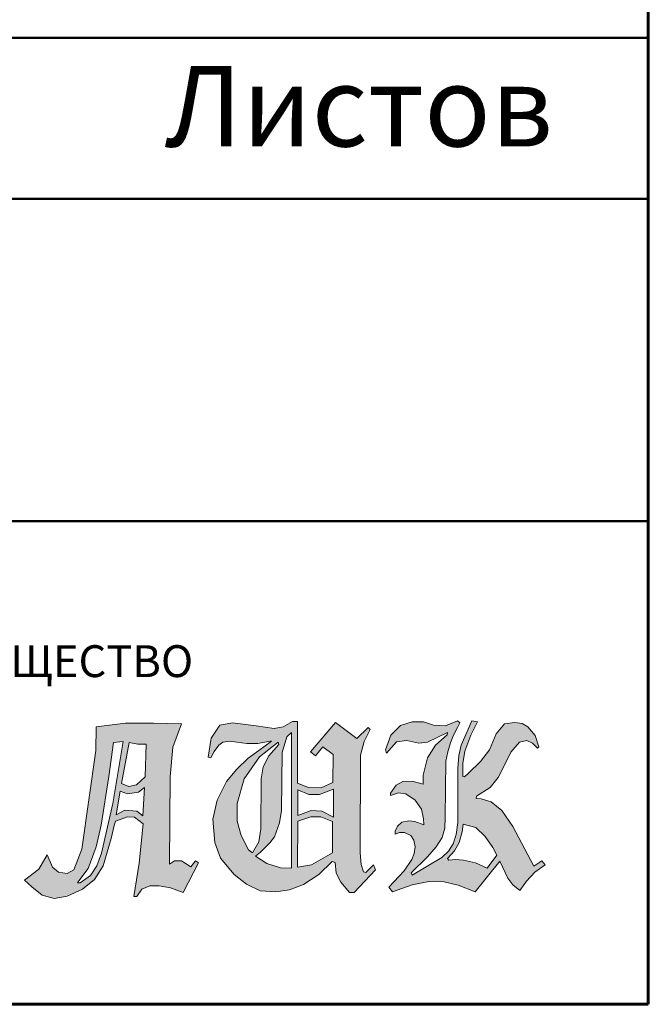
# Model space of a CAD drawing. Extents: x -289393 to 2287538, y -600196 to 395673.
# Drawn here: x 1222226 to 1224177, y -124092 to -121035 of the extents above; entities that cross this region are included whole.
import ezdxf
from ezdxf.enums import TextEntityAlignment as Align

# ---------------------------------------------------------------- set-up
doc = ezdxf.new("R2010")
doc.units = 0
for name, color, linetype, lineweight in [('Раздел ЭО', 164, 'Continuous', 40), ('Рамка', 74, 'Continuous', 50), ('формат', 250, 'Continuous', 50)]:
    doc.layers.add(name, color=color, linetype=linetype, lineweight=lineweight)
doc.styles.get("Standard").update_dxf_attribs({"font": 'ARIALN.TTF', "height": 250})

# ---------------------------------------------------------------- blocks, each defined once
blk = doc.blocks.new('баз')
at = {"layer": 'Рамка', "lineweight": 9}
h = blk.add_hatch(color=7, dxfattribs=at)
h.paths.add_polyline_path([(3859149.9, 281127.8), (3859158, 281219.9), (3859185.1, 281292.5), (3859097.3, 281294.9), (3859010.9, 281294.9), (3858920.3, 281282.9), (3858918.8, 281209.8), (3858875.4, 280903.4), (3858850.8, 280839), (3858830.2, 280828.2), (3858803.3, 280832.2), (3858784.1, 280847.2), (3858767.7, 280885.5), (3858741.7, 280841.8), (3858697.9, 280806.9), (3858720.2, 280786.9), (3858752.7, 280760.9), (3858789.6, 280750.3), (3858829.6, 280757.6), (3858877.2, 280779.8), (3858914.7, 280809.3), (3858941.1, 280852.1), (3858966, 280936.6), (3858975.9, 280976.6), (3858980, 280990), (3859016.6, 281003.8), (3859039, 281003.1), (3859065.2, 280982.6), (3859053.2, 280860.1), (3859036.8, 280756.8), (3859046, 280756.8), (3859061.7, 280779.6), (3859086.6, 280789.7), (3859115.6, 280789.7), (3859150.9, 280783.5), (3859189.8, 280768.7), (3859237.8, 280861.3), (3859227.7, 280867.8), (3859214.1, 280848.5), (3859184.4, 280867.2), (3859162.5, 280867.2), (3859147.1, 280856.7)])
h.paths.add_polyline_path([(3859070.2, 281095.2), (3859065.1, 281007.5), (3859045.8, 281021), (3859008.6, 281025), (3858982.2, 281010.4), (3858994.8, 281083.5), (3859017.5, 281075.2), (3859051, 281080.6)], flags=16)
h.paths.add_polyline_path([(3859072.2, 281128.5), (3859044.7, 281103.3), (3859020.9, 281097.6), (3858998.5, 281107.6), (3859022.4, 281235), (3859049.1, 281229.1), (3859074.7, 281229.8)], flags=16)
h.paths.add_polyline_path([(3858971.5, 281044.8), (3858936.2, 280890.9), (3858921.5, 280852.1), (3858902.3, 280821.8), (3858870.5, 280798.9), (3858862.2, 280798.9), (3858869.4, 280809), (3858894.6, 280844), (3858919.3, 280910.6), (3858935.2, 280978.1), (3858958.9, 281129.1), (3858973.5, 281234.3), (3859003.6, 281237.5)], flags=16)
h = blk.add_hatch(color=7, dxfattribs=at)
h.paths.add_polyline_path([(3859281.4, 280997.1), (3859287.7, 280924.3), (3859305.6, 280875.5), (3859347.9, 280824.8), (3859386.3, 280794.7), (3859428.7, 280774.2), (3859477.1, 280771.2), (3859519.5, 280777.7), (3859563.6, 280794.3), (3859610.5, 280825.4), (3859652.4, 280865.1), (3859661.1, 280862), (3859665, 280828.8), (3859679.4, 280800.9), (3859706.1, 280769.5), (3859720.5, 280769.5), (3859786.6, 280839.7), (3859781, 280855.1), (3859756.3, 280831.2), (3859750, 280832.7), (3859742.4, 280855.7), (3859738.8, 280892.5), (3859740.7, 281194.9), (3859751.6, 281238.1), (3859770.6, 281274.5), (3859764, 281281.3), (3859729.2, 281247.5), (3859662.2, 281296.2), (3859584.6, 281205.6), (3859600.5, 281193.7), (3859623.4, 281221), (3859655.7, 281197.7), (3859654.7, 281110.8), (3859617.9, 281093.9), (3859579.2, 281094.9), (3859544.9, 281108.8), (3859544.3, 281300.1), (3859528.9, 281300.1), (3859500.1, 281283.2), (3859472.3, 281277.9), (3859415.9, 281285.9), (3859343.4, 281296), (3859304.1, 281288), (3859276.9, 281247.7), (3859267.8, 281189.3), (3859276.2, 281186.8), (3859285.8, 281207), (3859300.1, 281226.8), (3859313, 281235.7), (3859333.3, 281238.3), (3859356.7, 281235.9), (3859386.9, 281231.2), (3859421.5, 281231.6), (3859458.4, 281238.3), (3859463.5, 281238.3), (3859424.2, 281210), (3859391.4, 281186.4), (3859356.1, 281151.5), (3859323.8, 281113.1), (3859295.8, 281055.6)])
h.paths.add_polyline_path([(3859357.3, 281045.1), (3859378.9, 281122.3), (3859427.1, 281190.2), (3859484.5, 281235.2), (3859486.6, 281228.9), (3859456, 281193.7), (3859438, 281158.8), (3859431.4, 281121.6), (3859430.4, 280966.4), (3859424.4, 280925.9), (3859404.8, 280892.1), (3859392.5, 280901.9), (3859370.3, 280946.4), (3859357.3, 280990.2)], flags=16)
h.paths.add_polyline_path([(3859414.1, 280881.6), (3859430.2, 280893.9), (3859458.6, 280922.9), (3859472.8, 280942.1), (3859488.8, 280985.3), (3859495, 281023.5), (3859496.8, 281203.7), (3859511.7, 281251.9), (3859526.5, 281266.1), (3859525.9, 280844.5), (3859491.9, 280845.8), (3859449.9, 280859.4)], flags=16)
h.paths.add_polyline_path([(3859545.2, 280990.3), (3859586.3, 281004.3), (3859617.2, 281004.3), (3859653.5, 280989.8), (3859653.5, 280892.2), (3859587.7, 280855.4), (3859544.2, 280848.2)], flags=16)
h.paths.add_polyline_path([(3859545.2, 281007.7), (3859545.6, 281087.9), (3859579.5, 281072.9), (3859613.3, 281072.9), (3859655.9, 281089.8), (3859656.4, 281003.3), (3859620.1, 281021.7), (3859586.7, 281023.6)], flags=16)
h = blk.add_hatch(color=7, dxfattribs=at)
h.paths.add_polyline_path([(3860140.6, 281212.2), (3860113.1, 281175.7), (3860075.7, 281139), (3860063, 281127.8), (3860058, 281129.4), (3860058, 281169.5), (3860063.6, 281208.1), (3860082.6, 281257.1), (3860103.2, 281299.1), (3860085.7, 281301.6), (3860053, 281225.9), (3860045.8, 281194.5), (3860042.6, 281154.4), (3860041.9, 280986), (3860037.6, 280949.4), (3860028.1, 280919.6), (3860013.6, 280897.7), (3859992.1, 280877.7), (3859900.2, 280822.8), (3859897.2, 280829.8), (3859948.2, 280879.5), (3859975.4, 280911.1), (3859994.1, 280939.8), (3860001.6, 280969.1), (3860003.2, 281003.1), (3860004.9, 281176.6), (3860010.9, 281205.8), (3860019.5, 281234), (3860029, 281256.9), (3860040.8, 281281.4), (3860048.3, 281296.1), (3860040.8, 281301.4), (3860004.3, 281286.6), (3859967.2, 281288.3), (3859935.9, 281298.6), (3859900.6, 281298.6), (3859864.7, 281287.2), (3859833.9, 281257.5), (3859817.3, 281212), (3859820.8, 281201.7), (3859851.5, 281236.5), (3859884, 281240.5), (3859921.6, 281233), (3859948.4, 281235.3), (3860010.6, 281265.5), (3860009.4, 281258.2), (3859973.3, 281225.9), (3859948.6, 281187.1), (3859934.5, 281133.7), (3859934.5, 281104.9), (3859900.2, 281114.5), (3859871.9, 281113.5), (3859850.7, 281102), (3859832.8, 281076.9), (3859832.8, 281070.1), (3859858.1, 281078.3), (3859880.5, 281075.1), (3859909.6, 281055.7), (3859929, 281027.9), (3859936, 280998), (3859936.5, 280979.4), (3859908.6, 280989.5), (3859889.9, 280991.8), (3859868, 280987.3), (3859854.8, 280975.2), (3859847.6, 280959.3), (3859847.6, 280949.9), (3859861.2, 280955.1), (3859877.1, 280954.9), (3859896.4, 280946.1), (3859905.9, 280932), (3859910.1, 280911.3), (3859907, 280890.4), (3859899.1, 280871.5), (3859875.3, 280836.2), (3859828, 280786), (3859839.2, 280771.1), (3859900.2, 280793.3), (3859952.3, 280803), (3859999.7, 280802.3), (3860043.1, 280791.5), (3860095.9, 280771.4), (3860172.9, 280866.3), (3860197.3, 280813.1), (3860213.2, 280792.4), (3860234.7, 280774.8), (3860255.6, 280803.8), (3860281.2, 280832.2), (3860313.3, 280855.3), (3860302.7, 280867.8), (3860278.1, 280851.1), (3860212.8, 280974), (3860179.1, 281023.3), (3860146.1, 281050.1), (3860115, 281059.7), (3860099.4, 281061), (3860100, 281068.4), (3860142.4, 281094.5), (3860167.7, 281125.6), (3860186.7, 281163.9), (3860206.3, 281204.3), (3860233.4, 281235.2), (3860256.1, 281240.5), (3860273.6, 281232.4), (3860289.1, 281216.9), (3860293.5, 281221.2), (3860282, 281256.7), (3860259.5, 281283.2), (3860242.1, 281293.7), (3860219.4, 281297.2), (3860187.3, 281292.5), (3860161.5, 281261.4)])
h.paths.add_polyline_path([(3860098, 280970.4), (3860126.7, 280943.3), (3860150.7, 280908.6), (3860163.3, 280884.9), (3860133.5, 280844.8), (3860096.9, 280860.8), (3860059.8, 280869.6), (3860034.6, 280871.2), (3860014.7, 280869.6), (3860010.5, 280874.6), (3860031.6, 280897.9), (3860046.4, 280924.6), (3860056, 280957.8), (3860058.7, 280981.1)], flags=16)
at = {"layer": 'Рамка', "color": 7, "lineweight": 9}
for p, q in [((3858920.3, 281282.9), (3859010.9, 281294.9)), ((3859010.9, 281294.9), (3859097.3, 281294.9)), ((3859097.3, 281294.9), (3859185.1, 281292.5)), ((3859185.1, 281292.5), (3859158, 281219.9)), ((3859276.9, 281247.7), (3859304.1, 281288)), ((3859304.1, 281288), (3859343.4, 281296)), ((3859343.4, 281296), (3859415.9, 281285.9)), ((3859415.9, 281285.9), (3859472.3, 281277.9)), ((3859500.1, 281283.2), (3859528.9, 281300.1)), ((3859528.9, 281300.1), (3859544.3, 281300.1)), ((3859544.3, 281300.1), (3859544.9, 281108.8)), ((3859584.6, 281205.6), (3859662.2, 281296.2)), ((3859662.2, 281296.2), (3859729.2, 281247.5)), ((3859864.7, 281287.2), (3859833.9, 281257.5)), ((3859900.6, 281298.6), (3859864.7, 281287.2)), ((3859935.9, 281298.6), (3859900.6, 281298.6)), ((3859967.2, 281288.3), (3859935.9, 281298.6)), ((3860004.3, 281286.6), (3859967.2, 281288.3)), ((3860040.8, 281301.4), (3860004.3, 281286.6)), ((3860048.3, 281296.1), (3860040.8, 281301.4)), ((3860040.8, 281281.4), (3860048.3, 281296.1)), ((3860085.7, 281301.6), (3860053, 281225.9)), ((3860082.6, 281257.1), (3860103.2, 281299.1)), ((3860103.2, 281299.1), (3860085.7, 281301.6)), ((3860187.3, 281292.5), (3860161.5, 281261.4)), ((3860219.4, 281297.2), (3860187.3, 281292.5)), ((3860242.1, 281293.7), (3860219.4, 281297.2)), ((3860259.5, 281283.2), (3860242.1, 281293.7)), ((3858918.8, 281209.8), (3858920.3, 281282.9)), ((3859472.3, 281277.9), (3859500.1, 281283.2)), ((3859526.5, 281266.1), (3859511.7, 281251.9)), ((3859525.9, 280844.5), (3859526.5, 281266.1)), ((3859729.2, 281247.5), (3859764, 281281.3)), ((3859770.6, 281274.5), (3859751.6, 281238.1)), ((3859764, 281281.3), (3859770.6, 281274.5)), ((3859833.9, 281257.5), (3859817.3, 281212)), ((3859948.4, 281235.3), (3860010.6, 281265.5)), ((3860009.4, 281258.2), (3859973.3, 281225.9)), ((3860010.6, 281265.5), (3860009.4, 281258.2)), ((3860010.6, 281265.5), (3860010.6, 281265.5)), ((3860019.5, 281234), (3860029, 281256.9)), ((3860029, 281256.9), (3860040.8, 281281.4)), ((3860063.6, 281208.1), (3860082.6, 281257.1)), ((3860161.5, 281261.4), (3860140.6, 281212.2)), ((3860282, 281256.7), (3860259.5, 281283.2)), ((3860293.5, 281221.2), (3860282, 281256.7)), ((3858958.9, 281129.1), (3858973.5, 281234.3)), ((3859003.6, 281237.5), (3858971.5, 281044.8)), ((3858973.5, 281234.3), (3859003.6, 281237.5)), ((3858998.5, 281107.6), (3859022.4, 281235)), ((3859022.4, 281235), (3859049.1, 281229.1)), ((3859049.1, 281229.1), (3859074.7, 281229.8)), ((3859074.7, 281229.8), (3859072.2, 281128.5)), ((3859267.8, 281189.3), (3859276.9, 281247.7)), ((3859300.1, 281226.8), (3859285.8, 281207)), ((3859313, 281235.7), (3859300.1, 281226.8)), ((3859333.3, 281238.3), (3859313, 281235.7)), ((3859356.7, 281235.9), (3859333.3, 281238.3)), ((3859386.9, 281231.2), (3859356.7, 281235.9)), ((3859421.5, 281231.6), (3859386.9, 281231.2)), ((3859458.4, 281238.3), (3859421.5, 281231.6)), ((3859424.2, 281210), (3859463.5, 281238.3)), ((3859484.5, 281235.2), (3859427.1, 281190.2)), ((3859456, 281193.7), (3859486.6, 281228.9)), ((3859463.5, 281238.3), (3859458.4, 281238.3)), ((3859486.6, 281228.9), (3859484.5, 281235.2)), ((3859511.7, 281251.9), (3859496.8, 281203.7)), ((3859751.6, 281238.1), (3859740.7, 281194.9)), ((3859820.8, 281201.7), (3859851.5, 281236.5)), ((3859851.5, 281236.5), (3859884, 281240.5)), ((3859884, 281240.5), (3859921.6, 281233)), ((3859921.6, 281233), (3859948.4, 281235.3)), ((3859973.3, 281225.9), (3859948.6, 281187.1)), ((3860010.9, 281205.8), (3860019.5, 281234)), ((3860053, 281225.9), (3860045.8, 281194.5)), ((3860206.3, 281204.3), (3860233.4, 281235.2)), ((3860233.4, 281235.2), (3860256.1, 281240.5)), ((3860256.1, 281240.5), (3860273.6, 281232.4)), ((3860273.6, 281232.4), (3860289.1, 281216.9)), ((3858875.4, 280903.4), (3858918.8, 281209.8)), ((3859158, 281219.9), (3859149.9, 281127.8)), ((3859285.8, 281207), (3859276.2, 281186.8)), ((3859391.4, 281186.4), (3859424.2, 281210)), ((3859496.8, 281203.7), (3859495, 281023.5)), ((3859600.5, 281193.7), (3859584.6, 281205.6)), ((3859623.4, 281221), (3859600.5, 281193.7)), ((3859655.7, 281197.7), (3859623.4, 281221)), ((3859654.7, 281110.8), (3859655.7, 281197.7)), ((3859740.7, 281194.9), (3859738.8, 280892.5)), ((3859817.3, 281212), (3859820.8, 281201.7)), ((3860004.9, 281176.6), (3860010.9, 281205.8)), ((3860045.8, 281194.5), (3860042.6, 281154.4)), ((3860058, 281169.5), (3860063.6, 281208.1)), ((3860140.6, 281212.2), (3860113.1, 281175.7)), ((3860186.7, 281163.9), (3860206.3, 281204.3)), ((3860289.1, 281216.9), (3860293.5, 281221.2)), ((3859276.2, 281186.8), (3859267.8, 281189.3)), ((3859356.1, 281151.5), (3859391.4, 281186.4)), ((3859427.1, 281190.2), (3859378.9, 281122.3)), ((3859438, 281158.8), (3859456, 281193.7)), ((3859948.6, 281187.1), (3859934.5, 281133.7)), ((3860003.2, 281003.1), (3860004.9, 281176.6)), ((3860058, 281129.4), (3860058, 281169.5)), ((3860113.1, 281175.7), (3860075.7, 281139)), ((3860167.7, 281125.6), (3860186.7, 281163.9)), ((3859323.8, 281113.1), (3859356.1, 281151.5)), ((3859431.4, 281121.6), (3859438, 281158.8)), ((3859934.5, 281133.7), (3859934.5, 281104.9)), ((3860042.6, 281154.4), (3860041.9, 280986)), ((3860075.7, 281139), (3860063, 281127.8)), ((3858935.2, 280978.1), (3858958.9, 281129.1)), ((3859020.9, 281097.6), (3858998.5, 281107.6)), ((3859044.7, 281103.3), (3859020.9, 281097.6)), ((3859072.2, 281128.5), (3859044.7, 281103.3)), ((3859149.9, 281127.8), (3859147.1, 280856.7)), ((3859295.8, 281055.6), (3859323.8, 281113.1)), ((3859378.9, 281122.3), (3859357.3, 281045.1)), ((3859430.4, 280966.4), (3859431.4, 281121.6)), ((3859544.9, 281108.8), (3859579.2, 281094.9)), ((3859617.9, 281093.9), (3859654.7, 281110.8)), ((3859871.9, 281113.5), (3859850.7, 281102)), ((3859900.2, 281114.5), (3859871.9, 281113.5)), ((3859934.5, 281104.9), (3859900.2, 281114.5)), ((3860063, 281127.8), (3860058, 281129.4)), ((3860142.4, 281094.5), (3860167.7, 281125.6)), ((3858982.2, 281010.4), (3858994.8, 281083.5)), ((3858994.8, 281083.5), (3859017.5, 281075.2)), ((3859017.5, 281075.2), (3859051, 281080.6)), ((3859051, 281080.6), (3859070.2, 281095.2)), ((3859070.2, 281095.2), (3859065.1, 281007.5)), ((3859545.6, 281087.9), (3859545.2, 281007.7)), ((3859579.5, 281072.9), (3859545.6, 281087.9)), ((3859579.2, 281094.9), (3859617.9, 281093.9)), ((3859613.3, 281072.9), (3859579.5, 281072.9)), ((3859655.9, 281089.8), (3859613.3, 281072.9)), ((3859656.4, 281003.3), (3859655.9, 281089.8)), ((3859850.7, 281102), (3859832.8, 281076.9)), ((3859832.8, 281070.1), (3859858.1, 281078.3)), ((3859832.8, 281076.9), (3859832.8, 281070.1)), ((3859858.1, 281078.3), (3859880.5, 281075.1)), ((3859880.5, 281075.1), (3859909.6, 281055.7)), ((3860100, 281068.4), (3860142.4, 281094.5)), ((3858971.5, 281044.8), (3858936.2, 280890.9)), ((3859281.4, 280997.1), (3859295.8, 281055.6)), ((3859357.3, 281045.1), (3859357.3, 280990.2)), ((3859909.6, 281055.7), (3859929, 281027.9)), ((3860099.4, 281061), (3860100, 281068.4)), ((3860115, 281059.7), (3860099.4, 281061)), ((3860146.1, 281050.1), (3860115, 281059.7)), ((3860179.1, 281023.3), (3860146.1, 281050.1)), ((3859008.6, 281025), (3858982.2, 281010.4)), ((3859045.8, 281021), (3859008.6, 281025)), ((3859065.1, 281007.5), (3859045.8, 281021)), ((3859495, 281023.5), (3859488.8, 280985.3)), ((3859545.2, 281007.7), (3859586.7, 281023.6)), ((3859586.7, 281023.6), (3859620.1, 281021.7)), ((3859620.1, 281021.7), (3859656.4, 281003.3)), ((3859929, 281027.9), (3859936, 280998)), ((3860212.8, 280974), (3860179.1, 281023.3)), ((3858980, 280990), (3858975.9, 280976.6)), ((3859016.6, 281003.8), (3858980, 280990)), ((3859039, 281003.1), (3859016.6, 281003.8)), ((3859065.2, 280982.6), (3859039, 281003.1)), ((3859053.2, 280860.1), (3859065.2, 280982.6)), ((3859287.7, 280924.3), (3859281.4, 280997.1)), ((3859357.3, 280990.2), (3859370.3, 280946.4)), ((3859488.8, 280985.3), (3859472.8, 280942.1)), ((3859545.2, 280990.3), (3859544.2, 280848.2)), ((3859586.3, 281004.3), (3859545.2, 280990.3)), ((3859617.2, 281004.3), (3859586.3, 281004.3)), ((3859653.5, 280989.8), (3859617.2, 281004.3)), ((3859653.5, 280892.2), (3859653.5, 280989.8)), ((3859868, 280987.3), (3859854.8, 280975.2)), ((3859889.9, 280991.8), (3859868, 280987.3)), ((3859908.6, 280989.5), (3859889.9, 280991.8)), ((3859936.5, 280979.4), (3859908.6, 280989.5)), ((3859936, 280998), (3859936.5, 280979.4)), ((3860001.6, 280969.1), (3860003.2, 281003.1)), ((3860041.9, 280986), (3860037.6, 280949.4)), ((3860056, 280957.8), (3860058.7, 280981.1)), ((3860058.7, 280981.1), (3860098, 280970.4)), ((3858919.3, 280910.6), (3858935.2, 280978.1)), ((3858975.9, 280976.6), (3858966, 280936.6)), ((3859424.4, 280925.9), (3859430.4, 280966.4)), ((3859854.8, 280975.2), (3859847.6, 280959.3)), ((3859847.6, 280959.3), (3859847.6, 280949.9)), ((3859847.6, 280949.9), (3859861.2, 280955.1)), ((3859861.2, 280955.1), (3859877.1, 280954.9)), ((3859877.1, 280954.9), (3859896.4, 280946.1)), ((3859994.1, 280939.8), (3860001.6, 280969.1)), ((3860046.4, 280924.6), (3860056, 280957.8)), ((3860098, 280970.4), (3860126.7, 280943.3)), ((3860278.1, 280851.1), (3860212.8, 280974)), ((3858966, 280936.6), (3858941.1, 280852.1)), ((3859305.6, 280875.5), (3859287.7, 280924.3)), ((3859370.3, 280946.4), (3859392.5, 280901.9)), ((3859404.8, 280892.1), (3859424.4, 280925.9)), ((3859458.6, 280922.9), (3859430.2, 280893.9)), ((3859472.8, 280942.1), (3859458.6, 280922.9)), ((3859896.4, 280946.1), (3859905.9, 280932)), ((3859905.9, 280932), (3859910.1, 280911.3)), ((3859975.4, 280911.1), (3859994.1, 280939.8)), ((3860028.1, 280919.6), (3860013.6, 280897.7)), ((3860037.6, 280949.4), (3860028.1, 280919.6)), ((3860031.6, 280897.9), (3860046.4, 280924.6)), ((3860126.7, 280943.3), (3860150.7, 280908.6)), ((3858850.8, 280839), (3858875.4, 280903.4)), ((3858894.6, 280844), (3858919.3, 280910.6)), ((3858936.2, 280890.9), (3858921.5, 280852.1)), ((3859392.5, 280901.9), (3859404.8, 280892.1)), ((3859430.2, 280893.9), (3859414.1, 280881.6)), ((3859587.7, 280855.4), (3859653.5, 280892.2)), ((3859738.8, 280892.5), (3859742.4, 280855.7)), ((3859907, 280890.4), (3859899.1, 280871.5)), ((3859910.1, 280911.3), (3859907, 280890.4)), ((3859948.2, 280879.5), (3859975.4, 280911.1)), ((3860013.6, 280897.7), (3859992.1, 280877.7)), ((3860010.5, 280874.6), (3860031.6, 280897.9)), ((3860150.7, 280908.6), (3860163.3, 280884.9)), ((3858741.7, 280841.8), (3858767.7, 280885.5)), ((3858767.7, 280885.5), (3858784.1, 280847.2)), ((3859036.8, 280756.8), (3859053.2, 280860.1)), ((3859147.1, 280856.7), (3859162.5, 280867.2)), ((3859162.5, 280867.2), (3859184.4, 280867.2)), ((3859184.4, 280867.2), (3859214.1, 280848.5)), ((3859237.8, 280861.3), (3859189.8, 280768.7)), ((3859214.1, 280848.5), (3859227.7, 280867.8)), ((3859227.7, 280867.8), (3859237.8, 280861.3)), ((3859347.9, 280824.8), (3859305.6, 280875.5)), ((3859414.1, 280881.6), (3859449.9, 280859.4)), ((3859449.9, 280859.4), (3859491.9, 280845.8)), ((3859652.4, 280865.1), (3859610.5, 280825.4)), ((3859661.1, 280862), (3859652.4, 280865.1)), ((3859665, 280828.8), (3859661.1, 280862)), ((3859899.1, 280871.5), (3859875.3, 280836.2)), ((3859897.2, 280829.8), (3859948.2, 280879.5)), ((3859992.1, 280877.7), (3859900.2, 280822.8)), ((3860014.7, 280869.6), (3860010.5, 280874.6)), ((3860034.6, 280871.2), (3860014.7, 280869.6)), ((3860059.8, 280869.6), (3860034.6, 280871.2)), ((3860096.9, 280860.8), (3860059.8, 280869.6)), ((3860095.9, 280771.4), (3860172.9, 280866.3)), ((3860133.5, 280844.8), (3860096.9, 280860.8)), ((3860163.3, 280884.9), (3860133.5, 280844.8)), ((3860172.9, 280866.3), (3860197.3, 280813.1)), ((3860302.7, 280867.8), (3860278.1, 280851.1)), ((3860313.3, 280855.3), (3860302.7, 280867.8)), ((3858697.9, 280806.9), (3858741.7, 280841.8)), ((3858784.1, 280847.2), (3858803.3, 280832.2)), ((3858803.3, 280832.2), (3858830.2, 280828.2)), ((3858830.2, 280828.2), (3858850.8, 280839)), ((3858869.4, 280809), (3858894.6, 280844)), ((3858921.5, 280852.1), (3858902.3, 280821.8)), ((3858941.1, 280852.1), (3858914.7, 280809.3)), ((3859491.9, 280845.8), (3859525.9, 280844.5)), ((3859544.2, 280848.2), (3859587.7, 280855.4)), ((3859679.4, 280800.9), (3859665, 280828.8)), ((3859786.6, 280839.7), (3859720.5, 280769.5)), ((3859742.4, 280855.7), (3859750, 280832.7)), ((3859750, 280832.7), (3859756.3, 280831.2)), ((3859756.3, 280831.2), (3859781, 280855.1)), ((3859781, 280855.1), (3859786.6, 280839.7)), ((3859875.3, 280836.2), (3859828, 280786)), ((3859900.2, 280822.8), (3859897.2, 280829.8)), ((3860255.6, 280803.8), (3860281.2, 280832.2)), ((3860281.2, 280832.2), (3860313.3, 280855.3)), ((3858720.2, 280786.9), (3858697.9, 280806.9)), ((3858862.2, 280798.9), (3858869.4, 280809)), ((3858870.5, 280798.9), (3858862.2, 280798.9)), ((3858902.3, 280821.8), (3858870.5, 280798.9)), ((3858914.7, 280809.3), (3858877.2, 280779.8)), ((3859386.3, 280794.7), (3859347.9, 280824.8)), ((3859610.5, 280825.4), (3859563.6, 280794.3)), ((3859706.1, 280769.5), (3859679.4, 280800.9)), ((3859900.2, 280822.8), (3859900.2, 280822.8)), ((3859900.2, 280793.3), (3859952.3, 280803)), ((3859952.3, 280803), (3859999.7, 280802.3)), ((3859999.7, 280802.3), (3860043.1, 280791.5)), ((3860197.3, 280813.1), (3860213.2, 280792.4)), ((3860234.7, 280774.8), (3860255.6, 280803.8)), ((3858752.7, 280760.9), (3858720.2, 280786.9)), ((3858877.2, 280779.8), (3858829.6, 280757.6)), ((3859061.7, 280779.6), (3859046, 280756.8)), ((3859086.6, 280789.7), (3859061.7, 280779.6)), ((3859115.6, 280789.7), (3859086.6, 280789.7)), ((3859150.9, 280783.5), (3859115.6, 280789.7)), ((3859189.8, 280768.7), (3859150.9, 280783.5)), ((3859428.7, 280774.2), (3859386.3, 280794.7)), ((3859477.1, 280771.2), (3859428.7, 280774.2)), ((3859519.5, 280777.7), (3859477.1, 280771.2)), ((3859563.6, 280794.3), (3859519.5, 280777.7)), ((3859720.5, 280769.5), (3859706.1, 280769.5)), ((3859828, 280786), (3859839.2, 280771.1)), ((3859839.2, 280771.1), (3859900.2, 280793.3)), ((3860043.1, 280791.5), (3860095.9, 280771.4)), ((3860213.2, 280792.4), (3860234.7, 280774.8)), ((3858789.6, 280750.3), (3858752.7, 280760.9)), ((3858829.6, 280757.6), (3858789.6, 280750.3)), ((3859046, 280756.8), (3859036.8, 280756.8))]:
    blk.add_line(p, q, dxfattribs=at)
at = {"layer": 'Рамка', "color": 7, "lineweight": 9, "insert": (3856678.2, 281536.6), "char_height": 99, "width": 3722.059, "attachment_point": 1}
blk.add_mtext('{\\fArial|b1|i0|c204|p34;\\T1.45;\\C7;ЗАКРЫТОЕ АКЦИОНЕРНОЕ ОБЩЕСТВО}', dxfattribs=at)

msp = doc.modelspace()

# ---------------------------------------------------------------- linework, layer by layer
at = {"layer": 'Раздел ЭО', "color": 0, "linetype": 'Continuous', "lineweight": 60, "ltscale": 100}
for p in [(1224176.7, -95418.2), (1184676.7, -124091.6)]:
    msp.add_line(p, (1224176.7, -124091.6), dxfattribs=at)
at = {"layer": 'формат', "color": 250}
for p, q in [((1212176.7, -121091.6), (1224176.7, -121091.6)), ((1219176.7, -121591.6), (1224176.7, -121591.6)), ((1212176.7, -122591.6), (1224176.7, -122591.6))]:
    msp.add_line(p, q, dxfattribs=at)

# ---------------------------------------------------------------- block references
at = {"layer": 'формат', "color": 7, "lineweight": 0}
msp.add_blockref('баз', (-2636456.7, -404513.6), dxfattribs=at)

# ---------------------------------------------------------------- texts
at = {"layer": 'формат', "color": 7, "lineweight": 20}
msp.add_text('Листов', height=250, dxfattribs=at).set_placement((1222676.6, -121304), align=Align.MIDDLE_LEFT)

doc.saveas('drawing.dxf')
